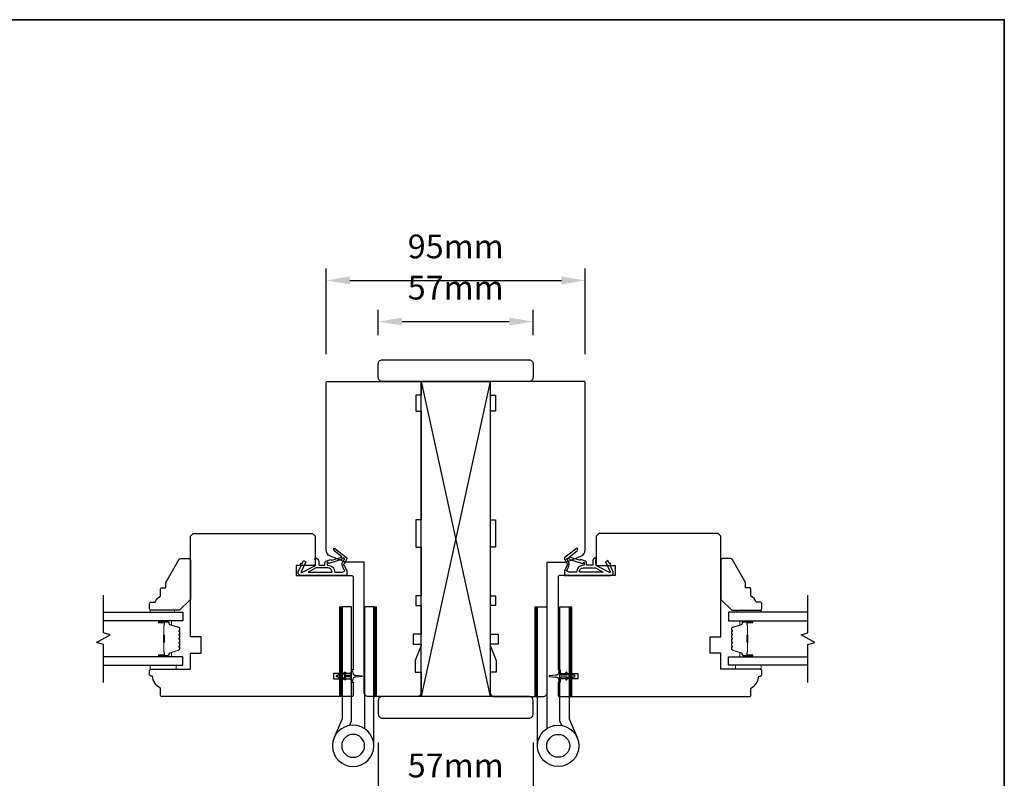
# Model space of a CAD drawing. Extents: x 3441 to 8562, y 217 to 5525.
# Drawn here: x 7615 to 7978, y 4582 to 4862 of the extents above; entities that cross this region are included whole.
import ezdxf

# ---------------------------------------------------------------- set-up
doc = ezdxf.new("R2010")
doc.units = 0
doc.header["$LTSCALE"] = 250
doc.header["$MEASUREMENT"] = 0
doc.header["$PDMODE"] = 3
doc.header["$PDSIZE"] = -2
doc.layers.get('DEFPOINTS').update_dxf_attribs({"color": 2, "linetype": 'CONTINUOUS'})
for name, color, linetype, lineweight in [('1', 1, 'CONTINUOUS', 13), ('2', 2, 'CONTINUOUS', 25), ('6', 6, 'CONTINUOUS', 5), ('8', 7, 'CONTINUOUS', 35), ('Butal', 9, 'CONTINUOUS', 15), ('Spacer Bar', 1, 'CONTINUOUS', 9), ('Vinyl', 6, 'CONTINUOUS', 15), ('Wood', 7, 'CONTINUOUS', 25)]:
    doc.layers.add(name, color=color, linetype=linetype, lineweight=lineweight)
for name, color, linetype in [('7', 7, 'CONTINUOUS'), ('Glass', 6, 'CONTINUOUS'), ('HARDWARE', 1, 'CONTINUOUS'), ('MISCELLANEOUS', 6, 'CONTINUOUS')]:
    doc.layers.add(name, color=color, linetype=linetype)
doc.styles.add('ROMANS', font='romans')
doc.dimstyles.new('LWDEC$0', dxfattribs={"dimscale": 0.125, "dimtxt": 2.5, "dimasz": 1, "dimexe": 1.25, "dimexo": 3, "dimgap": 2, "dimtad": 1, "dimtoh": 1, "dimdec": 4, "dimzin": 11, "dimdsep": 46, "dimlunit": 5, "dimtxsty": 'ROMANS', "dimcen": 0, "dimdle": 1.5, "dimazin": 0, "dimtfac": 1, "dimtdec": 4, "dimtix": 1, "dimtmove": 0, "dimatfit": 3, "dimfxl": 0, "dimfrac": 2, "dimtzin": 0, "dimarcsym": 0})

# ---------------------------------------------------------------- blocks, each defined once
blk = doc.blocks.new('TD HINGE WITH SHIMS')
at = {"layer": '1'}
h = blk.add_hatch(dxfattribs=at)
h.set_pattern_fill('ANSI31', color=256, scale=0.999998, style=0)
h.set_pattern_definition([(45, (-3902.41377, 16805.91758), (-0.08838817, 0.08838817), [])])
h.paths.add_polyline_path([(-3562.91, 16802.85), (-3561.91, 16802.85), (-3561.91, 16769.85), (-3562.91, 16769.85)])
h = blk.add_hatch(dxfattribs=at)
h.set_pattern_fill('ANSI31', color=256, scale=0.999998, style=0)
h.set_pattern_definition([(45, (-3889.806, 16805.91758), (-0.08838817, 0.08838817), [])])
h.paths.add_polyline_path([(-3550.3, 16802.85), (-3549.3, 16802.85), (-3549.3, 16769.85), (-3550.3, 16769.85)])
for points in [[(-3562.91, 16802.85), (-3561.91, 16802.85), (-3561.91, 16769.85), (-3562.91, 16769.85)], [(-3550.3, 16802.85), (-3549.3, 16802.85), (-3549.3, 16769.85), (-3550.3, 16769.85)]]:
    blk.add_lwpolyline(points, close=True, dxfattribs=at)
at = {"layer": 'HARDWARE'}
blk.add_lwpolyline([(-3561.91, 16751.67), (-3561.91, 16802.85), (-3558.51, 16802.85), (-3558.51, 16758.02)], dxfattribs=at)
blk.add_lwpolyline([(-3552.97, 16759.17), (-3553.64, 16760.71, -0.103336), (-3553.71, 16761.03), (-3553.71, 16802.85), (-3550.3, 16802.85), (-3550.3, 16761.57), (-3547.31, 16754.72)], format="xyb", dxfattribs=at)
for radius in [7.62, 4.22]:
    blk.add_circle((-3554.29, 16751.67), radius, dxfattribs=at)
blk = doc.blocks.new('11075 WEATHERSTRIP')
at = {"layer": 'MISCELLANEOUS'}
for points in [[(-4505.95, 16826.71), (-4505.87, 16826.77, 0.414214), (-4505.83, 16827.05), (-4509.15, 16831.36, 0.339454), (-4509.5, 16831.46), (-4511.61, 16830.58, -1.57384), (-4511.97, 16830.58), (-4514.04, 16831.54), (-4515.79, 16831.54), (-4515.79, 16814.54, 0.548619), (-4514.37, 16813.64), (-4512.33, 16814.59), (-4511.17, 16814.58), (-4511.38, 16815.03), (-4510.29, 16815.54), (-4510.71, 16816.44), (-4514.41, 16814.72, -0.719897), (-4514.67, 16815), (-4512.16, 16819.72, -0.244698), (-4511.93, 16819.88), (-4510.99, 16819.99), (-4509.29, 16819.9, 0.400552), (-4510.59, 16821.14), (-4511.99, 16821.14), (-4511.99, 16823.39), (-4510.99, 16823.39, 0.327819), (-4510.51, 16823.74), (-4509.92, 16825.65, -0.414214), (-4510.11, 16826.03), (-4509.09, 16829.31), (-4509.15, 16829.39, -1), (-4508.83, 16829.63), (-4506.69, 16826.85), (-4506.13, 16826.67, 0.244698)], [(-4511.11, 16824.64, -1), (-4511.11, 16824.24), (-4511.99, 16824.24), (-4511.99, 16824.55, 0.414214), (-4514.49, 16827.05), (-4514.49, 16829.79), (-4514.16, 16830.7, -1.044614), (-4513.79, 16830.54), (-4512.34, 16829.87, 0.210583), (-4511.29, 16829.85), (-4509.93, 16830.41, -0.876976), (-4509.58, 16830.61), (-4509.22, 16830.14), (-4509.84, 16829.56), (-4511.3, 16824.9, 0.506229)], [(-4514.49, 16826.05, -0.414214), (-4512.99, 16824.55), (-4512.99, 16820.07), (-4514.49, 16817.25)]]:
    blk.add_lwpolyline(points, format="xyb", close=True, dxfattribs=at)
blk = doc.blocks.new('*D303')
at = {"layer": '2', "color": 0, "linetype": 'ByBlock', "lineweight": -2}
for p, q in [((7746.98, 4595.64), (7746.98, 4570.34)), ((7803.97, 4595.64), (7803.97, 4570.34)), ((7755.73, 4574.71), (7795.22, 4574.71))]:
    blk.add_line(p, q, dxfattribs=at)
at = {"layer": '2', "color": 0}
for points in [[(7755.73, 4576.17), (7755.73, 4573.25), (7746.98, 4574.71)], [(7795.22, 4576.17), (7795.22, 4573.25), (7803.97, 4574.71)]]:
    blk.add_solid(points, dxfattribs=at)
at = {"layer": 'DEFPOINTS', "color": 0}
for p in [(7746.98, 4606.14), (7803.97, 4606.14), (7803.97, 4574.71)]:
    blk.add_point(p, dxfattribs=at)
at = {"layer": '2', "color": 0, "insert": (7775.48, 4586.09), "char_height": 8.75, "attachment_point": 5, "style": 'ROMANS'}
blk.add_mtext('57mm', dxfattribs=at)
blk = doc.blocks.new('*D306')
at = {"layer": '2', "color": 0, "linetype": 'ByBlock', "lineweight": -2}
for p, q in [((7746.98, 4745.63), (7746.98, 4755.03)), ((7803.97, 4745.63), (7803.97, 4755.03)), ((7755.73, 4750.66), (7795.22, 4750.66))]:
    blk.add_line(p, q, dxfattribs=at)
at = {"layer": '2', "color": 0}
for points in [[(7755.73, 4752.12), (7755.73, 4749.2), (7746.98, 4750.66)], [(7795.22, 4752.12), (7795.22, 4749.2), (7803.97, 4750.66)]]:
    blk.add_solid(points, dxfattribs=at)
at = {"layer": 'DEFPOINTS', "color": 0}
for p in [(7803.97, 4750.66), (7746.98, 4735.13), (7803.97, 4735.13)]:
    blk.add_point(p, dxfattribs=at)
at = {"layer": '2', "color": 0, "insert": (7775.48, 4762.03), "char_height": 8.75, "attachment_point": 5, "style": 'ROMANS'}
blk.add_mtext('57mm', dxfattribs=at)
blk = doc.blocks.new('*D307')
at = {"layer": '2', "color": 0, "linetype": 'ByBlock', "lineweight": -2}
for p, q in [((7727.78, 4738.63), (7727.78, 4770.2)), ((7823.18, 4738.63), (7823.18, 4770.2)), ((7736.53, 4765.82), (7814.43, 4765.82))]:
    blk.add_line(p, q, dxfattribs=at)
at = {"layer": '2', "color": 0}
for points in [[(7736.53, 4767.28), (7736.53, 4764.37), (7727.78, 4765.82)], [(7814.43, 4767.28), (7814.43, 4764.37), (7823.18, 4765.82)]]:
    blk.add_solid(points, dxfattribs=at)
at = {"layer": 'DEFPOINTS', "color": 0}
for p in [(7823.18, 4765.82), (7727.78, 4728.13), (7823.18, 4728.13)]:
    blk.add_point(p, dxfattribs=at)
at = {"layer": '2', "color": 0, "insert": (7775.48, 4777.2), "char_height": 8.75, "attachment_point": 5, "style": 'ROMANS'}
blk.add_mtext('95mm', dxfattribs=at)

msp = doc.modelspace()

# ---------------------------------------------------------------- linework, layer by layer
at = {"layer": '2'}
for p, q in [((7762.78, 4728.63), (7788.18, 4612.64)), ((7788.18, 4728.63), (7762.78, 4612.64))]:
    msp.add_line(p, q, dxfattribs=at)
msp.add_lwpolyline([(7762.78, 4612.64), (7762.78, 4728.63), (7788.18, 4728.63), (7788.18, 4612.64)], close=True, dxfattribs=at)
at = {"layer": '6'}
for points in [[(7662.98, 4624.13), (7672.48, 4624.13), (7672.48, 4622.63), (7662.98, 4622.63)], [(7887.97, 4624.13), (7878.47, 4624.13), (7878.47, 4622.63), (7887.97, 4622.63)]]:
    msp.add_lwpolyline(points, close=True, dxfattribs=at)
at = {"layer": '7', "flags": 128}
for points in [[(7645.73, 4617.78), (7645.73, 4631.77), (7643.23, 4632.44), (7648.23, 4635.33), (7645.73, 4636), (7645.73, 4649.98)], [(7905.22, 4617.78), (7905.22, 4631.77), (7907.72, 4632.44), (7902.72, 4635.33), (7905.22, 4636), (7905.22, 4649.98)]]:
    msp.add_lwpolyline(points, dxfattribs=at)
at = {"layer": '8', "linetype": 'Continuous'}
msp.add_lwpolyline([(7229.36, 4861.82), (7977.52, 4861.82), (7977.52, 4427.91), (7229.36, 4427.91)], close=True, dxfattribs=at)
at = {"layer": 'Butal'}
for points in [[(7666.42, 4640.53), (7670.6, 4640.53, -0.414214), (7670.85, 4640.28), (7670.85, 4638.96), (7670.24, 4639.14, -0.329751), (7669.97, 4639.5), (7669.97, 4639.62, 0.414214), (7669.46, 4640.13), (7666.17, 4640.13), (7666.17, 4640.28, -0.414214)], [(7884.53, 4640.53), (7880.36, 4640.53, 0.414214), (7880.11, 4640.28), (7880.11, 4638.96), (7880.72, 4639.14, 0.329751), (7880.98, 4639.5), (7880.98, 4639.62, -0.414214), (7881.49, 4640.13), (7884.78, 4640.13), (7884.78, 4640.28, 0.414214)], [(7666.42, 4627.23), (7670.6, 4627.23, 0.414214), (7670.85, 4627.48), (7670.85, 4628.81), (7670.24, 4628.62, 0.329751), (7669.97, 4628.26), (7669.97, 4628.14, -0.414214), (7669.46, 4627.63), (7666.17, 4627.63), (7666.17, 4627.48, 0.414214)], [(7884.53, 4627.23), (7880.36, 4627.23, -0.414214), (7880.11, 4627.48), (7880.11, 4628.81), (7880.72, 4628.62, -0.329751), (7880.98, 4628.26), (7880.98, 4628.14, 0.414214), (7881.49, 4627.63), (7884.78, 4627.63), (7884.78, 4627.48, -0.414214)]]:
    msp.add_lwpolyline(points, format="xyb", close=True, dxfattribs=at)
at = {"layer": 'Glass', "color": 1}
for points in [[(7645.73, 4643.63), (7674.98, 4643.63), (7674.98, 4640.53), (7645.73, 4640.53)], [(7905.22, 4643.63), (7875.97, 4643.63), (7875.97, 4640.53), (7905.22, 4640.53)], [(7645.73, 4624.13), (7674.98, 4624.13), (7674.98, 4627.23), (7645.73, 4627.23)], [(7905.22, 4624.13), (7875.97, 4624.13), (7875.97, 4627.23), (7905.22, 4627.23)]]:
    msp.add_lwpolyline(points, dxfattribs=at)
at = {"layer": 'MISCELLANEOUS'}
for points in [[(7732.92, 4621.45, -1), (7733.33, 4621.16), (7732.82, 4620.43), (7733.83, 4620.43), (7734.54, 4621.45, -1), (7734.95, 4621.16), (7734.44, 4620.43), (7736.53, 4620.43, 0.414214), (7737.03, 4620.93), (7737.03, 4621.76, -0.900404), (7737.52, 4621.81), (7737.73, 4620.84, 0.316498), (7737.94, 4620.64), (7738.14, 4620.61, 0.453723), (7738.74, 4620.53), (7740.94, 4620.23, -0.873124), (7740.94, 4620.03), (7738.74, 4619.74, 0.453723), (7738.14, 4619.65), (7737.94, 4619.63, 0.316498), (7737.73, 4619.43), (7737.52, 4618.46, -0.900404), (7737.03, 4618.51), (7737.03, 4619.33, 0.414214), (7736.53, 4619.83), (7734.44, 4619.83), (7734.95, 4619.11, -1), (7734.54, 4618.82), (7733.83, 4619.83), (7732.82, 4619.83), (7733.33, 4619.11, -1), (7732.92, 4618.82), (7732.21, 4619.83), (7731.83, 4619.83, -1), (7731.83, 4620.43), (7732.21, 4620.43)], [(7818.04, 4621.45, 1), (7817.63, 4621.16), (7818.14, 4620.43), (7817.13, 4620.43), (7816.42, 4621.45, 1), (7816.01, 4621.16), (7816.52, 4620.43), (7814.43, 4620.43, -0.414214), (7813.93, 4620.93), (7813.93, 4621.76, 0.900404), (7813.43, 4621.81), (7813.23, 4620.84, -0.316498), (7813.01, 4620.64), (7812.81, 4620.61, -0.453723), (7812.21, 4620.53), (7810.01, 4620.23, 0.873124), (7810.01, 4620.03), (7812.21, 4619.74, -0.453723), (7812.81, 4619.65), (7813.01, 4619.63, -0.316498), (7813.23, 4619.43), (7813.43, 4618.46, 0.900404), (7813.93, 4618.51), (7813.93, 4619.33, -0.414214), (7814.43, 4619.83), (7816.52, 4619.83), (7816.01, 4619.11, 1), (7816.42, 4618.82), (7817.13, 4619.83), (7818.14, 4619.83), (7817.63, 4619.11, 1), (7818.04, 4618.82), (7818.75, 4619.83), (7819.13, 4619.83, 1), (7819.13, 4620.43), (7818.75, 4620.43)]]:
    msp.add_lwpolyline(points, format="xyb", close=True, dxfattribs=at)
at = {"layer": 'Spacer Bar'}
for points in [[(7673.85, 4635.06, 0.226277), (7673.8, 4635.16), (7673.72, 4635.23, -0.476976), (7673.72, 4635.43), (7673.8, 4635.5, 0.226277), (7673.85, 4635.6), (7673.85, 4636.51, 0.226277), (7673.8, 4636.61), (7673.72, 4636.68, -0.476976), (7673.72, 4636.88), (7673.8, 4636.95, 0.226277), (7673.85, 4637.04), (7673.85, 4637.67, 0.329751), (7673.49, 4638.15), (7670.23, 4639.14, -0.329751), (7669.96, 4639.51), (7669.96, 4639.63, 0.414214), (7669.46, 4640.13), (7666.17, 4640.13, 1), (7666.17, 4639.75), (7668.03, 4639.75, -0.414214), (7668.18, 4639.6), (7668.18, 4639.09), (7668.3, 4639.09), (7668.3, 4639.56, 0.414214), (7668, 4639.86), (7666.17, 4639.86, -1), (7666.17, 4640.02), (7669.46, 4640.02, -0.414214), (7669.85, 4639.63), (7669.85, 4639.51, 0.329751), (7670.2, 4639.03), (7673.46, 4638.04, -0.329751), (7673.73, 4637.67), (7673.73, 4637.04, -0.226277), (7673.73, 4637.03), (7673.64, 4636.97, 0.476976), (7673.64, 4636.59), (7673.73, 4636.52, -0.226277), (7673.73, 4636.51), (7673.73, 4635.6, -0.226277), (7673.73, 4635.59), (7673.64, 4635.52, 0.476976), (7673.64, 4635.14), (7673.73, 4635.07, -0.226277), (7673.73, 4635.06), (7673.73, 4634.15, -0.256633), (7673.73, 4634.14), (7673.64, 4634.07, 0.476976), (7673.64, 4633.69), (7673.73, 4633.63, -0.226277), (7673.73, 4633.62), (7673.73, 4632.7, -0.256633), (7673.73, 4632.69), (7673.64, 4632.62, 0.476976), (7673.64, 4632.25), (7673.73, 4632.18, -0.226277), (7673.73, 4632.17), (7673.73, 4631.25, -0.256633), (7673.73, 4631.24), (7673.64, 4631.17, 0.476976), (7673.64, 4630.8), (7673.73, 4630.73, -0.226277), (7673.73, 4630.72), (7673.73, 4630.1, -0.329751), (7673.46, 4629.73), (7670.2, 4628.73, 0.329751), (7669.85, 4628.25), (7669.85, 4628.13, -0.414214), (7669.46, 4627.75), (7666.17, 4627.75, -1), (7666.17, 4627.9), (7668, 4627.9, 0.414214), (7668.3, 4628.2), (7668.3, 4628.68), (7668.18, 4628.68), (7668.18, 4628.16, -0.414214), (7668.03, 4628.01), (7666.17, 4628.01, 1), (7666.17, 4627.63), (7669.46, 4627.63, 0.414214), (7669.96, 4628.13), (7669.96, 4628.25, -0.329751), (7670.23, 4628.62), (7673.49, 4629.62, 0.329751), (7673.85, 4630.1), (7673.85, 4630.72, 0.226277), (7673.8, 4630.82), (7673.72, 4630.89, -0.476976), (7673.72, 4631.09), (7673.8, 4631.15, 0.226277), (7673.85, 4631.25), (7673.85, 4632.17, 0.226277), (7673.8, 4632.27), (7673.72, 4632.34, -0.476976), (7673.72, 4632.53), (7673.8, 4632.6, 0.226277), (7673.85, 4632.7), (7673.85, 4633.62, 0.226277), (7673.8, 4633.71), (7673.72, 4633.78, -0.476976), (7673.72, 4633.98), (7673.8, 4634.05, 0.226277), (7673.85, 4634.15)], [(7668.13, 4639.53), (7668.13, 4638.9, -0.22907), (7668.06, 4638.74, 0.224481), (7667.99, 4638.6), (7667.99, 4635.32, 0.28964), (7668.09, 4635.16, -0.272736), (7668.25, 4634.94), (7668.25, 4632.83, -0.272736), (7668.09, 4632.6, 0.28964), (7667.99, 4632.44), (7667.99, 4629.16, 0.224481), (7668.06, 4629.03, -0.22907), (7668.13, 4628.86), (7668.13, 4628.23), (7668.18, 4628.23), (7668.18, 4628.86, 0.228585), (7668.09, 4629.06, -0.224481), (7668.04, 4629.16), (7668.04, 4632.44, -0.28964), (7668.12, 4632.56, 0.274141), (7668.3, 4632.83), (7668.3, 4634.94, 0.274141), (7668.12, 4635.21, -0.28964), (7668.04, 4635.32), (7668.04, 4638.6, -0.224481), (7668.09, 4638.7, 0.228585), (7668.18, 4638.9), (7668.18, 4639.53)], [(7877.11, 4635.06, -0.226277), (7877.15, 4635.16), (7877.24, 4635.23, 0.476976), (7877.24, 4635.43), (7877.15, 4635.5, -0.226277), (7877.11, 4635.6), (7877.11, 4636.51, -0.226277), (7877.15, 4636.61), (7877.24, 4636.68, 0.476976), (7877.24, 4636.88), (7877.15, 4636.95, -0.226277), (7877.11, 4637.04), (7877.11, 4637.67, -0.329751), (7877.46, 4638.15), (7880.72, 4639.14, 0.329751), (7880.99, 4639.51), (7880.99, 4639.63, -0.414214), (7881.49, 4640.13), (7884.78, 4640.13, -1), (7884.78, 4639.75), (7882.92, 4639.75, 0.414214), (7882.77, 4639.6), (7882.77, 4639.09), (7882.66, 4639.09), (7882.66, 4639.56, -0.414214), (7882.96, 4639.86), (7884.78, 4639.86, 1), (7884.78, 4640.02), (7881.49, 4640.02, 0.414214), (7881.11, 4639.63), (7881.11, 4639.51, -0.329751), (7880.75, 4639.03), (7877.49, 4638.04, 0.329751), (7877.22, 4637.67), (7877.22, 4637.04, 0.226277), (7877.22, 4637.03), (7877.31, 4636.97, -0.476976), (7877.31, 4636.59), (7877.22, 4636.52, 0.226277), (7877.22, 4636.51), (7877.22, 4635.6, 0.226277), (7877.22, 4635.59), (7877.31, 4635.52, -0.476976), (7877.31, 4635.14), (7877.22, 4635.07, 0.226277), (7877.22, 4635.06), (7877.22, 4634.15, 0.256633), (7877.22, 4634.14), (7877.31, 4634.07, -0.476976), (7877.31, 4633.69), (7877.22, 4633.63, 0.226277), (7877.22, 4633.62), (7877.22, 4632.7, 0.256633), (7877.22, 4632.69), (7877.31, 4632.62, -0.476976), (7877.31, 4632.25), (7877.22, 4632.18, 0.226277), (7877.22, 4632.17), (7877.22, 4631.25, 0.256633), (7877.22, 4631.24), (7877.31, 4631.17, -0.476976), (7877.31, 4630.8), (7877.22, 4630.73, 0.226277), (7877.22, 4630.72), (7877.22, 4630.1, 0.329751), (7877.49, 4629.73), (7880.75, 4628.73, -0.329751), (7881.11, 4628.25), (7881.11, 4628.13, 0.414214), (7881.49, 4627.75), (7884.78, 4627.75, 1), (7884.78, 4627.9), (7882.96, 4627.9, -0.414214), (7882.66, 4628.2), (7882.66, 4628.68), (7882.77, 4628.68), (7882.77, 4628.16, 0.414214), (7882.92, 4628.01), (7884.78, 4628.01, -1), (7884.78, 4627.63), (7881.49, 4627.63, -0.414214), (7880.99, 4628.13), (7880.99, 4628.25, 0.329751), (7880.72, 4628.62), (7877.46, 4629.62, -0.329751), (7877.11, 4630.1), (7877.11, 4630.72, -0.226277), (7877.15, 4630.82), (7877.24, 4630.89, 0.476976), (7877.24, 4631.09), (7877.15, 4631.15, -0.226277), (7877.11, 4631.25), (7877.11, 4632.17, -0.226277), (7877.15, 4632.27), (7877.24, 4632.34, 0.476976), (7877.24, 4632.53), (7877.15, 4632.6, -0.226277), (7877.11, 4632.7), (7877.11, 4633.62, -0.226277), (7877.15, 4633.71), (7877.24, 4633.78, 0.476976), (7877.24, 4633.98), (7877.15, 4634.05, -0.226277), (7877.11, 4634.15)], [(7882.82, 4639.53), (7882.82, 4638.9, 0.22907), (7882.89, 4638.74, -0.224481), (7882.96, 4638.6), (7882.96, 4635.32, -0.28964), (7882.86, 4635.16, 0.272736), (7882.71, 4634.94), (7882.71, 4632.83, 0.272736), (7882.86, 4632.6, -0.28964), (7882.96, 4632.44), (7882.96, 4629.16, -0.224481), (7882.89, 4629.03, 0.22907), (7882.82, 4628.86), (7882.82, 4628.23), (7882.77, 4628.23), (7882.77, 4628.86, -0.228585), (7882.86, 4629.06, 0.224481), (7882.91, 4629.16), (7882.91, 4632.44, 0.28964), (7882.84, 4632.56, -0.274141), (7882.66, 4632.83), (7882.66, 4634.94, -0.274141), (7882.84, 4635.21, 0.28964), (7882.91, 4635.32), (7882.91, 4638.6, 0.224481), (7882.86, 4638.7, -0.228585), (7882.77, 4638.9), (7882.77, 4639.53)]]:
    msp.add_lwpolyline(points, format="xyb", close=True, dxfattribs=at)
for points in [[(7668.04, 4635.32, -0.001885), (7668.04, 4635.32), (7668.04, 4638.6, -0.224481), (7668.09, 4638.7, 0.228585), (7668.18, 4638.9), (7668.18, 4639.53), (7668.13, 4639.53), (7668.13, 4638.9, -0.22907), (7668.06, 4638.74, 0.224481), (7667.99, 4638.6), (7667.99, 4635.32, -0.214245), (7667.98, 4635.28, 0.214245), (7667.92, 4635.15), (7667.92, 4632.61, 0.214245), (7667.98, 4632.48, -0.214245), (7667.99, 4632.44), (7667.99, 4629.16, 0.224481), (7668.06, 4629.03, -0.22907), (7668.13, 4628.86), (7668.13, 4628.23), (7668.18, 4628.23), (7668.18, 4628.86, 0.228585), (7668.09, 4629.06, -0.224481), (7668.04, 4629.16), (7668.04, 4632.44, 0.214245), (7668.01, 4632.52, -0.214245), (7667.97, 4632.61), (7667.97, 4635.15, -0.214245), (7668.01, 4635.25, 0.214245), (7668.04, 4635.32)], [(7882.91, 4635.32, 0.001885), (7882.91, 4635.32), (7882.91, 4638.6, 0.224481), (7882.86, 4638.7, -0.228585), (7882.77, 4638.9), (7882.77, 4639.53), (7882.82, 4639.53), (7882.82, 4638.9, 0.22907), (7882.89, 4638.74, -0.224481), (7882.96, 4638.6), (7882.96, 4635.32, 0.214245), (7882.98, 4635.28, -0.214245), (7883.04, 4635.15), (7883.04, 4632.61, -0.214245), (7882.98, 4632.48, 0.214245), (7882.96, 4632.44), (7882.96, 4629.16, -0.224481), (7882.89, 4629.03, 0.22907), (7882.82, 4628.86), (7882.82, 4628.23), (7882.77, 4628.23), (7882.77, 4628.86, -0.228585), (7882.86, 4629.06, 0.224481), (7882.91, 4629.16), (7882.91, 4632.44, -0.214245), (7882.94, 4632.52, 0.214245), (7882.99, 4632.61), (7882.99, 4635.15, 0.214245), (7882.94, 4635.25, -0.214245), (7882.91, 4635.32)]]:
    msp.add_lwpolyline(points, format="xyb", dxfattribs=at)
at = {"layer": 'Vinyl'}
for points in [[(7662.98, 4643.63), (7662.98, 4644.38), (7671.98, 4644.38), (7671.98, 4643.63)], [(7887.97, 4643.63), (7887.97, 4644.38), (7878.97, 4644.38), (7878.97, 4643.63)]]:
    msp.add_lwpolyline(points, close=True, dxfattribs=at)
at = {"layer": 'Wood'}
for points in [[(7746.98, 4730.13), (7746.98, 4735.13, -0.414214), (7748.48, 4736.63), (7802.47, 4736.63, -0.414214), (7803.97, 4735.13), (7803.97, 4730.13, -0.414214), (7802.47, 4728.63), (7748.48, 4728.63, -0.414214)], [(7729.34, 4664.33, -0.305731), (7727.78, 4666.65), (7727.78, 4728.13, -0.414214), (7728.28, 4728.63), (7762.78, 4728.63), (7762.78, 4723.63), (7760.78, 4723.63), (7760.78, 4717.63), (7762.78, 4717.63), (7762.78, 4677.63), (7760.78, 4677.63), (7760.78, 4667.63), (7762.78, 4667.63), (7762.78, 4649.63), (7760.78, 4649.63), (7760.78, 4646.13), (7762.78, 4646.13), (7762.78, 4635.56), (7759.78, 4635.56), (7759.78, 4631.86), (7762.78, 4631.86), (7762.78, 4631.36), (7760.53, 4625.86), (7760.53, 4621.63), (7762.78, 4621.63), (7762.78, 4614.13, -0.414214), (7761.28, 4612.63), (7743.28, 4612.63, -0.414214), (7741.78, 4614.13), (7741.78, 4662.13), (7734.78, 4662.13)], [(7821.61, 4664.33, 0.305731), (7823.18, 4666.65), (7823.18, 4728.13, 0.414214), (7822.68, 4728.63), (7788.18, 4728.63), (7788.18, 4723.63), (7790.18, 4723.63), (7790.18, 4717.63), (7788.18, 4717.63), (7788.18, 4677.63), (7790.18, 4677.63), (7790.18, 4667.63), (7788.18, 4667.63), (7788.18, 4649.63), (7790.18, 4649.63), (7790.18, 4646.13), (7788.18, 4646.13), (7788.18, 4635.56), (7791.18, 4635.56), (7791.18, 4631.86), (7788.18, 4631.86), (7788.18, 4631.36), (7790.43, 4625.86), (7790.43, 4621.63), (7788.18, 4621.63), (7788.18, 4614.13, 0.414214), (7789.68, 4612.63), (7807.68, 4612.63, 0.414214), (7809.18, 4614.13), (7809.18, 4662.13), (7816.18, 4662.13)], [(7666.78, 4615.63, -0.238125), (7663.78, 4620.13), (7663.28, 4620.13, -0.414214), (7662.78, 4620.63), (7662.78, 4622.13, -0.414214), (7663.28, 4622.63), (7677.78, 4622.63), (7677.78, 4628.63), (7681.78, 4628.63), (7681.78, 4634.63), (7677.78, 4634.63), (7677.78, 4671.63), (7678.78, 4672.63), (7722.78, 4672.63), (7723.78, 4671.63), (7723.78, 4660.88), (7716.78, 4660.88), (7716.78, 4657.13), (7737.28, 4657.13, -0.414214), (7737.78, 4656.63), (7737.78, 4622.38), (7737.03, 4622.38), (7737.03, 4621.13), (7730.53, 4621.13), (7730.53, 4619.13), (7737.03, 4619.13), (7737.03, 4617.88), (7737.78, 4617.88), (7737.78, 4613.13, -0.414214), (7737.28, 4612.63), (7667.28, 4612.63, -0.414214), (7666.78, 4613.13)], [(7884.18, 4615.63, 0.238125), (7887.18, 4620.13), (7887.68, 4620.13, 0.414214), (7888.18, 4620.63), (7888.18, 4622.13, 0.414214), (7887.68, 4622.63), (7873.18, 4622.63), (7873.18, 4628.63), (7869.18, 4628.63), (7869.18, 4634.63), (7873.18, 4634.63), (7873.18, 4671.63), (7872.18, 4672.63), (7828.18, 4672.63), (7827.18, 4671.63), (7827.18, 4660.88), (7834.18, 4660.88), (7834.18, 4657.13), (7813.68, 4657.13, 0.414214), (7813.18, 4656.63), (7813.18, 4622.38), (7813.93, 4622.38), (7813.93, 4621.13), (7820.43, 4621.13), (7820.43, 4619.13), (7813.93, 4619.13), (7813.93, 4617.88), (7813.18, 4617.88), (7813.18, 4613.13, 0.414214), (7813.68, 4612.63), (7883.68, 4612.63, 0.414214), (7884.18, 4613.13)], [(7662.78, 4646.88, -0.414214), (7663.28, 4647.38), (7664.78, 4647.38, -0.153057), (7666.78, 4649.61), (7666.78, 4652.11, -0.414214), (7667.28, 4652.61), (7668.78, 4652.61), (7668.78, 4654.61), (7673.7, 4663.13, -0.267949), (7674.13, 4663.38), (7677.28, 4663.38, -0.414214), (7677.78, 4662.88), (7677.78, 4648.38), (7673.78, 4644.38), (7663.28, 4644.38, -0.414214), (7662.78, 4644.88)], [(7888.18, 4646.88, 0.414214), (7887.68, 4647.38), (7886.18, 4647.38, 0.153057), (7884.18, 4649.61), (7884.18, 4652.11, 0.414214), (7883.68, 4652.61), (7882.18, 4652.61), (7882.18, 4654.61), (7877.25, 4663.13, 0.267949), (7876.82, 4663.38), (7873.68, 4663.38, 0.414214), (7873.18, 4662.88), (7873.18, 4648.38), (7877.18, 4644.38), (7887.68, 4644.38, 0.414214), (7888.18, 4644.88)], [(7746.98, 4611.14), (7746.98, 4606.14, 0.414214), (7748.48, 4604.64), (7802.47, 4604.64, 0.414214), (7803.97, 4606.14), (7803.97, 4611.14, 0.414214), (7802.47, 4612.64), (7748.48, 4612.64, 0.414214)]]:
    msp.add_lwpolyline(points, format="xyb", close=True, dxfattribs=at)

# ---------------------------------------------------------------- block references
at = {"layer": '2', "xscale": -1}
msp.add_blockref('TD HINGE WITH SHIMS', (4183.42, -12157.22), dxfattribs=at)
at = {"layer": '2'}
msp.add_blockref('TD HINGE WITH SHIMS', (11367.53, -12157.22), dxfattribs=at)
at = {"layer": 'MISCELLANEOUS', "xscale": -1, "rotation": 270}
msp.add_blockref('11075 WEATHERSTRIP', (-9096.12, 9172.93), dxfattribs=at)
at = {"layer": 'MISCELLANEOUS', "rotation": 90.00000000000001}
msp.add_blockref('11075 WEATHERSTRIP', (24647.07, 9172.93), dxfattribs=at)

# ---------------------------------------------------------------- dimensions: what is measured, and where the dimension line sits
at = {"layer": '2'}
for base, p1, p2, picture, middle in [((7823.18, 4765.82), (7727.78, 4728.13), (7823.18, 4728.13), '*D307', (7775.48, 4777.2)), ((7803.97, 4750.66), (7746.98, 4735.13), (7803.97, 4735.13), '*D306', (7775.48, 4762.03)), ((7803.97, 4574.71), (7746.98, 4606.14), (7803.97, 4606.14), '*D303', (7775.48, 4586.09))]:
    dim = msp.add_linear_dim(base=base, p1=p1, p2=p2, dimstyle='LWDEC$0', override={"dimscale": 3.5, "dimasz": 2.5, "dimdec": 0, "dimlunit": 2, "dimpost": 'mm', "dimtdec": 0, "dimarcsym": 1}, dxfattribs=at)
    dim.commit()
    dim.dimension.update_dxf_attribs({"geometry": picture, "text_midpoint": middle})

doc.saveas('drawing.dxf')
